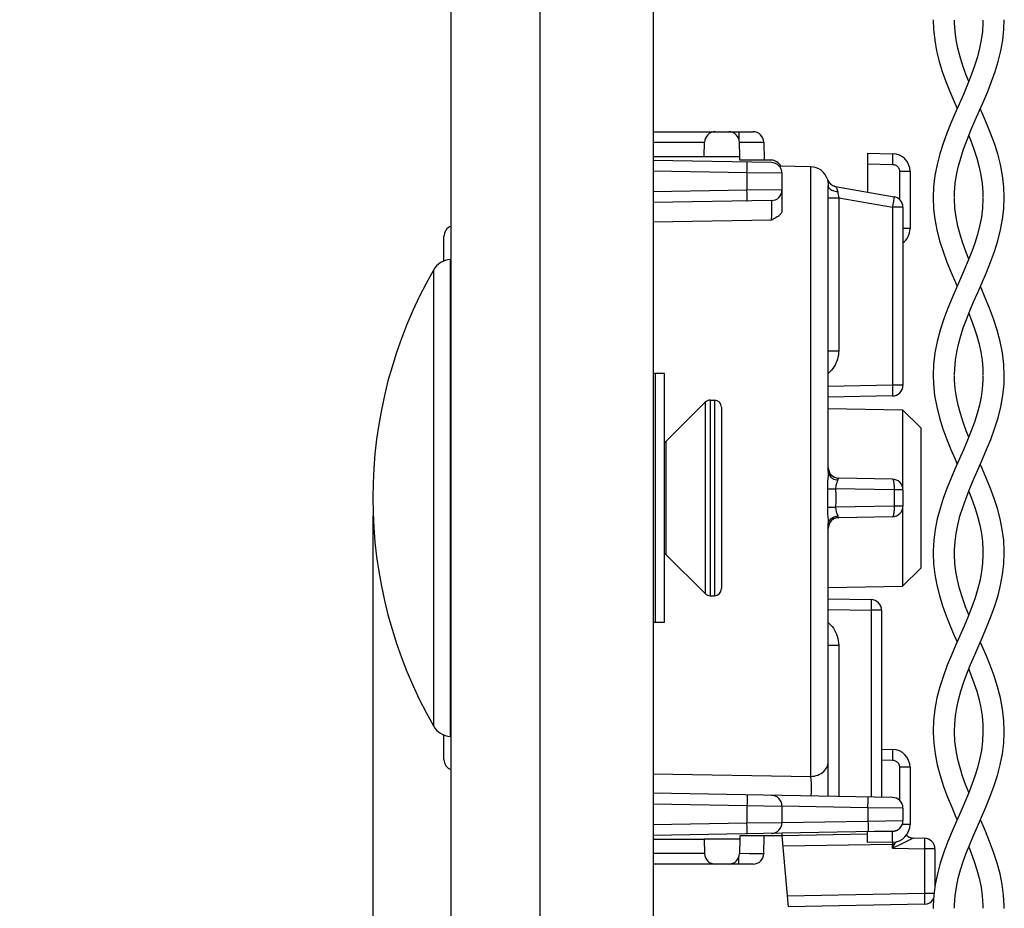
# Model space of a CAD drawing. Units: millimetres. Extents: x -154 to 85, y -214 to 109.
# Drawn here: x -154 to -126, y -161 to -136 of the extents above; entities that cross this region are included whole.
import ezdxf

# ---------------------------------------------------------------- set-up
doc = ezdxf.new("R2010")
doc.units = ezdxf.units.MM
doc.header["$LTSCALE"] = 16.335
doc.layers.get('0').update_dxf_attribs({"linetype": 'CONTINUOUS'})
for name, color, linetype in [('ASSI', 7, 'CONTINUOUS'), ('DRAFT', 7, 'CONTINUOUS'), ('PROTUSIONI', 7, 'CONTINUOUS'), ('RACCORDO', 7, 'CONTINUOUS'), ('SMUSSO', 7, 'CONTINUOUS')]:
    doc.layers.add(name, color=color, linetype=linetype)
doc.styles.get("Standard").update_dxf_attribs({"font": 'txt', "width": 0.8})
doc.dimstyles.new('DIMSTYLE_1', dxfattribs={"dimtxt": 3, "dimasz": 3, "dimexe": 1.5, "dimexo": 0.5, "dimgap": 0.75, "dimtad": 1, "dimtxsty": 'STANDARD', "dimblk": '_FILLED', "dimblk1": '_FILLED', "dimblk2": '_FILLED', "dimcen": 0.09, "dimazin": 2, "dimtfac": 1, "dimtofl": 0, "dimtmove": 0, "dimatfit": 3, "dimldrblk": '_FILLED', "dimfxl": 1, "dimtolj": 1, "dimarcsym": 0})

# ---------------------------------------------------------------- blocks, each defined once
blk = doc.blocks.new('_FILLED')
at = {"color": 0, "linetype": 'BYBLOCK'}
blk.add_solid([(0, 0), (-1, 0.3167), (-1, -0.3167)], dxfattribs=at)
blk = doc.blocks.new('*D4')
at = {"color": 7, "linetype": 'CONTINUOUS'}
for p, q in [((-143.94, -149.75), (-143.94, -213.75)), ((-137.74, -204.75), (-137.74, -213.75)), ((-143.94, -212.25), (-153.866, -212.25)), ((-153.866, -212.25), (-140.84, -212.25)), ((-133.74, -212.25), (-140.84, -212.25)), ((-137.74, -212.25), (-133.74, -212.25))]:
    blk.add_line(p, q, dxfattribs=at)
at = {"color": 7, "linetype": 'CONTINUOUS', "xscale": 3, "yscale": 3, "zscale": 3}
blk.add_blockref('_FILLED', (-143.94, -212.25), dxfattribs=at)
at = {"color": 7, "linetype": 'CONTINUOUS', "xscale": 3, "yscale": 3, "zscale": 3, "rotation": 180}
blk.add_blockref('_FILLED', (-137.74, -212.25), dxfattribs=at)

msp = doc.modelspace()

# ---------------------------------------------------------------- linework, layer by layer
at = {"color": 7, "linetype": 'CONTINUOUS'}
for p, q in [((-136.06, 93.7), (-136.06, -201.8)), ((-135.74, -145.75), (-135.99, -145.75)), ((-135.74, -152.75), (-135.74, -145.75)), ((-135.702, -147.662), (-134.599, -146.559)), ((-134.457, -146.5), (-134.34, -146.5)), ((-135.702, -150.838), (-134.599, -151.941)), ((-134.457, -152), (-134.34, -152)), ((-135.74, -152.75), (-135.99, -152.75))]:
    msp.add_line(p, q, dxfattribs=at)
at = {"color": 250, "linetype": 'CONTINUOUS'}
msp.add_line((-135.702, -147.662), (-135.702, -150.838), dxfattribs=at)
at = {"color": 7, "linetype": 'CONTINUOUS'}
for centre, start, end in [((-135.914, -147.45), 305.5774, 315), ((-135.914, -151.05), 45, 54.4226)]:
    msp.add_arc(centre, 0.3, start, end, dxfattribs=at)
at = {"layer": 'ASSI', "color": 7, "linetype": 'CONTINUOUS'}
for p, q in [((-141.74, -204.25), (-141.74, 95.25)), ((-139.24, -204.25), (-139.24, 95.25)), ((-141.764, -142.539), (-141.74, -142.537)), ((-141.764, -155.961), (-141.74, -155.963))]:
    msp.add_line(p, q, dxfattribs=at)
at = {"layer": 'ASSI', "color": 250, "linetype": 'CONTINUOUS'}
for p, q in [((-141.764, -142.539), (-141.764, -155.961)), ((-142.237, -142.84), (-142.237, -155.66))]:
    msp.add_line(p, q, dxfattribs=at)
at = {"layer": 'ASSI', "color": 7, "linetype": 'CONTINUOUS'}
for centre, radius, start, end in [((-141.716, -143.137), 0.6, 94.5, 150.2503), ((-131.022, -149.25), 12.918, 150.2503, 209.7497), ((-141.716, -155.363), 0.6, 209.7497, 265.5)]:
    msp.add_arc(centre, radius, start, end, dxfattribs=at)
at = {"layer": 'DRAFT', "color": 7, "linetype": 'CONTINUOUS'}
for p, q in [((-136.06, -139.65), (-134.626, -139.65)), ((-134.626, -139.65), (-133.628, -139.649)), ((-133.626, -139.75), (-133.628, -139.649)), ((-131.631, -139.934), (-132.513, -139.919)), ((-131.14, -146.733), (-129.049, -146.77)), ((-131.14, -151.767), (-129.049, -151.73)), ((-136.06, -158.85), (-134.626, -158.85)), ((-133.628, -158.851), (-134.626, -158.85)), ((-133.626, -158.75), (-133.628, -158.851)), ((-132.44, -158.75), (-133.626, -158.75))]:
    msp.add_line(p, q, dxfattribs=at)
at = {"layer": 'PROTUSIONI', "color": 7, "linetype": 'CONTINUOUS'}
for p, q in [((-127.589, -135.889), (-127.59, -135.807)), ((-126.79, -135.807), (-126.791, -135.889)), ((-127.59, -140.84), (-127.59, -140.804)), ((-126.79, -140.804), (-126.79, -140.84)), ((-127.59, -150.793), (-127.589, -150.711)), ((-127.59, -150.847), (-127.59, -150.804)), ((-126.791, -150.711), (-126.79, -150.793)), ((-126.79, -150.804), (-126.79, -150.847)), ((-127.59, -155.839), (-127.59, -155.803)), ((-126.79, -155.803), (-126.79, -155.839))]:
    msp.add_line(p, q, dxfattribs=at)
for points in [[(-128.19, -135.799), (-128.18, -136.068), (-128.147, -136.375), (-128.092, -136.677), (-128.02, -136.97), (-127.933, -137.258), (-127.833, -137.54), (-127.725, -137.813), (-127.612, -138.08), (-127.516, -138.3)], [(-126.791, -135.889), (-126.806, -136.132), (-126.836, -136.364), (-126.883, -136.6), (-126.946, -136.845), (-127.025, -137.096), (-127.118, -137.354), (-127.224, -137.622), (-127.34, -137.897), (-127.46, -138.171), (-127.578, -138.441), (-127.693, -138.71), (-127.805, -138.987), (-127.91, -139.276), (-128.004, -139.573), (-128.081, -139.874), (-128.141, -140.184), (-128.177, -140.496), (-128.19, -140.8)], [(-127.19, -137.536), (-127.262, -137.354), (-127.355, -137.096), (-127.434, -136.845), (-127.497, -136.6), (-127.544, -136.364), (-127.574, -136.132), (-127.589, -135.889)], [(-126.768, -138.08), (-126.655, -137.813), (-126.547, -137.54), (-126.447, -137.258), (-126.36, -136.97), (-126.288, -136.677), (-126.233, -136.375), (-126.2, -136.068), (-126.19, -135.799)], [(-127.59, -140.79), (-127.586, -140.646), (-127.567, -140.404), (-127.533, -140.175), (-127.483, -139.941), (-127.416, -139.694), (-127.333, -139.441), (-127.237, -139.181), (-127.127, -138.909), (-127.008, -138.628), (-126.768, -138.08)], [(-126.191, -140.8), (-126.203, -140.496), (-126.239, -140.184), (-126.299, -139.874), (-126.376, -139.573), (-126.47, -139.276), (-126.575, -138.987), (-126.687, -138.71), (-126.802, -138.441), (-126.864, -138.3)], [(-127.19, -139.064), (-127.143, -139.181), (-127.047, -139.441), (-126.964, -139.694), (-126.897, -139.941), (-126.847, -140.175), (-126.813, -140.404), (-126.794, -140.646), (-126.79, -140.79)], [(-128.19, -140.802), (-128.177, -141.115), (-128.142, -141.411), (-128.085, -141.71), (-128.008, -142.014), (-127.912, -142.32), (-127.803, -142.619), (-127.685, -142.909), (-127.563, -143.193), (-127.516, -143.3)], [(-126.79, -140.84), (-126.803, -141.095), (-126.834, -141.351), (-126.883, -141.602), (-126.946, -141.844), (-127.02, -142.081), (-127.106, -142.322), (-127.202, -142.568), (-127.305, -142.816), (-127.417, -143.074), (-127.535, -143.343), (-127.656, -143.622), (-127.776, -143.912), (-127.89, -144.216), (-127.992, -144.531), (-128.076, -144.849), (-128.139, -145.172), (-128.178, -145.496), (-128.19, -145.8)], [(-127.59, -145.789), (-127.585, -145.617), (-127.564, -145.374), (-127.528, -145.148), (-127.479, -144.922), (-127.416, -144.694), (-127.342, -144.467), (-127.256, -144.231), (-127.159, -143.985), (-127.052, -143.731), (-126.937, -143.467), (-126.817, -143.193), (-126.695, -142.909), (-126.577, -142.619), (-126.468, -142.32), (-126.373, -142.014), (-126.295, -141.71), (-126.238, -141.411), (-126.203, -141.115), (-126.191, -140.802)], [(-127.19, -142.537), (-127.274, -142.322), (-127.36, -142.081), (-127.434, -141.844), (-127.497, -141.602), (-127.546, -141.351), (-127.577, -141.095), (-127.59, -140.84)], [(-126.19, -145.8), (-126.202, -145.496), (-126.241, -145.172), (-126.304, -144.849), (-126.388, -144.531), (-126.49, -144.216), (-126.604, -143.912), (-126.724, -143.622), (-126.845, -143.343), (-126.864, -143.3)], [(-127.19, -144.064), (-127.124, -144.231), (-127.038, -144.467), (-126.964, -144.694), (-126.901, -144.922), (-126.852, -145.148), (-126.816, -145.374), (-126.795, -145.617), (-126.79, -145.789)], [(-128.19, -145.796), (-128.182, -146.043), (-128.149, -146.365), (-128.091, -146.684), (-128.013, -146.995), (-127.918, -147.303), (-127.809, -147.602), (-127.694, -147.887), (-127.576, -148.163), (-127.516, -148.3)], [(-127.19, -147.536), (-127.258, -147.363), (-127.349, -147.115), (-127.425, -146.874), (-127.489, -146.637), (-127.536, -146.408), (-127.569, -146.181), (-127.587, -145.937), (-127.59, -145.81)], [(-127.589, -150.711), (-127.575, -150.476), (-127.546, -150.248), (-127.5, -150.013), (-127.437, -149.767), (-127.358, -149.514), (-127.265, -149.255), (-127.16, -148.988), (-127.044, -148.714), (-126.924, -148.437), (-126.804, -148.163), (-126.686, -147.887), (-126.571, -147.602), (-126.462, -147.303), (-126.367, -146.995), (-126.289, -146.684), (-126.231, -146.365), (-126.198, -146.043), (-126.19, -145.796)], [(-126.79, -145.81), (-126.793, -145.937), (-126.811, -146.181), (-126.844, -146.408), (-126.891, -146.637), (-126.955, -146.874), (-127.031, -147.115), (-127.122, -147.363), (-127.225, -147.625), (-127.34, -147.896)], [(-127.34, -147.896), (-127.577, -148.438), (-127.693, -148.71), (-127.804, -148.985), (-127.907, -149.265), (-127.997, -149.548), (-128.073, -149.838), (-128.133, -150.136), (-128.173, -150.439), (-128.189, -150.738), (-128.19, -150.796)], [(-126.19, -150.796), (-126.191, -150.738), (-126.207, -150.439), (-126.247, -150.136), (-126.307, -149.838), (-126.383, -149.548), (-126.473, -149.265), (-126.576, -148.985), (-126.687, -148.71), (-126.803, -148.438), (-126.864, -148.3)], [(-127.19, -149.064), (-127.115, -149.255), (-127.022, -149.514), (-126.943, -149.767), (-126.88, -150.013), (-126.834, -150.248), (-126.805, -150.476), (-126.791, -150.711)], [(-128.19, -150.8), (-128.178, -151.101), (-128.143, -151.405), (-128.086, -151.705), (-128.013, -151.997), (-127.924, -152.284), (-127.822, -152.567), (-127.712, -152.845), (-127.596, -153.119), (-127.516, -153.3)], [(-127.023, -153.664), (-126.784, -153.119), (-126.668, -152.845), (-126.558, -152.567), (-126.456, -152.284), (-126.367, -151.997), (-126.294, -151.705), (-126.238, -151.405), (-126.202, -151.101), (-126.19, -150.8)], [(-126.79, -150.847), (-126.802, -151.085), (-126.829, -151.316), (-126.872, -151.553), (-126.933, -151.8), (-127.011, -152.055), (-127.103, -152.315), (-127.208, -152.583), (-127.323, -152.857), (-127.443, -153.132), (-127.562, -153.403), (-127.679, -153.675), (-127.793, -153.957), (-127.903, -154.254), (-128.001, -154.562), (-128.082, -154.874), (-128.142, -155.194), (-128.179, -155.517), (-128.19, -155.8)], [(-127.19, -152.536), (-127.277, -152.315), (-127.369, -152.055), (-127.447, -151.8), (-127.508, -151.553), (-127.551, -151.316), (-127.578, -151.085), (-127.59, -150.847)], [(-126.19, -155.8), (-126.201, -155.517), (-126.238, -155.194), (-126.298, -154.874), (-126.379, -154.562), (-126.477, -154.254), (-126.587, -153.957), (-126.701, -153.675), (-126.818, -153.403), (-126.864, -153.3)], [(-127.59, -155.789), (-127.585, -155.622), (-127.564, -155.379), (-127.529, -155.153), (-127.479, -154.924), (-127.414, -154.687), (-127.335, -154.447), (-127.243, -154.198), (-127.138, -153.936), (-127.023, -153.664)], [(-127.19, -154.065), (-127.137, -154.198), (-127.045, -154.447), (-126.966, -154.687), (-126.901, -154.924), (-126.851, -155.153), (-126.816, -155.379), (-126.795, -155.622), (-126.79, -155.789)], [(-128.19, -155.802), (-128.189, -155.848), (-128.173, -156.149), (-128.135, -156.451), (-128.076, -156.753), (-127.995, -157.059), (-127.896, -157.365), (-127.786, -157.662), (-127.669, -157.948), (-127.549, -158.225), (-127.516, -158.3)], [(-127.59, -160.792), (-127.589, -160.7), (-127.572, -160.446), (-127.537, -160.194), (-127.485, -159.947), (-127.42, -159.709), (-127.345, -159.475), (-127.259, -159.238), (-127.163, -158.995), (-127.059, -158.748), (-126.948, -158.492), (-126.831, -158.225), (-126.711, -157.948), (-126.594, -157.662), (-126.484, -157.365), (-126.385, -157.059), (-126.304, -156.753), (-126.245, -156.451), (-126.207, -156.149), (-126.191, -155.848), (-126.19, -155.802)], [(-126.79, -155.839), (-126.803, -156.095), (-126.834, -156.352), (-126.883, -156.603), (-126.945, -156.842), (-127.018, -157.075), (-127.103, -157.313), (-127.199, -157.559), (-127.303, -157.811), (-127.416, -158.072), (-127.536, -158.344), (-127.658, -158.625), (-127.776, -158.914), (-127.889, -159.213), (-127.989, -159.519), (-128.07, -159.824), (-128.131, -160.124), (-128.171, -160.422), (-128.189, -160.718), (-128.19, -160.795)], [(-127.19, -157.537), (-127.277, -157.313), (-127.362, -157.075), (-127.435, -156.842), (-127.497, -156.603), (-127.546, -156.352), (-127.577, -156.095), (-127.59, -155.839)], [(-126.19, -160.795), (-126.191, -160.718), (-126.209, -160.422), (-126.249, -160.124), (-126.31, -159.824), (-126.391, -159.519), (-126.491, -159.213), (-126.604, -158.914), (-126.722, -158.625), (-126.844, -158.344), (-126.864, -158.3)], [(-127.19, -159.064), (-127.121, -159.238), (-127.035, -159.475), (-126.96, -159.709), (-126.895, -159.947), (-126.843, -160.194), (-126.808, -160.446), (-126.791, -160.7), (-126.79, -160.792)]]:
    msp.add_lwpolyline(points, dxfattribs=at)
at = {"layer": 'RACCORDO', "color": 7, "linetype": 'CONTINUOUS'}
for p, q in [((-136.06, -138.95), (-133.249, -138.95)), ((-134.626, -139.65), (-134.617, -139.245)), ((-133.628, -139.649), (-133.633, -139.245)), ((-132.949, -139.245), (-132.94, -139.75)), ((-132.735, -139.815), (-136.06, -139.757)), ((-132.74, -139.75), (-133.626, -139.75)), ((-130.04, -139.554), (-129.331, -139.566)), ((-130.04, -139.554), (-130.04, -140.644)), ((-132.44, -140.115), (-132.44, -141.174)), ((-128.84, -140.066), (-128.84, -141.675)), ((-131.14, -148.496), (-131.14, -140.466)), ((-130.931, -140.487), (-129.288, -140.777)), ((-132.735, -140.885), (-136.06, -140.943)), ((-129.04, -141.072), (-129.04, -146.08)), ((-141.94, -142.581), (-141.94, -141.892)), ((-129.335, -146.38), (-131.14, -146.412)), ((-134.14, -146.7), (-134.14, -151.8)), ((-129.335, -148.72), (-130.845, -148.694)), ((-129.04, -149.02), (-129.04, -149.48)), ((-131.14, -157.643), (-131.14, -150.004)), ((-129.335, -149.78), (-130.845, -149.806)), ((-131.14, -152.088), (-129.935, -152.109)), ((-129.64, -152.409), (-129.64, -157.669)), ((-141.94, -156.608), (-141.94, -155.919)), ((-129.64, -156.319), (-129.331, -156.325)), ((-128.84, -156.825), (-128.84, -158.434)), ((-129.335, -157.674), (-136.06, -157.557)), ((-132.44, -157.915), (-132.44, -158.385)), ((-129.04, -157.974), (-129.04, -158.326)), ((-129.335, -158.626), (-136.06, -158.743)), ((-134.626, -158.85), (-134.617, -159.255)), ((-133.628, -158.851), (-133.633, -159.255)), ((-132.949, -159.255), (-132.94, -158.75)), ((-132.44, -158.68), (-132.44, -158.75)), ((-130.04, -158.708), (-132.44, -158.75)), ((-132.44, -158.75), (-132.265, -160.747)), ((-130.04, -158.946), (-130.04, -158.646)), ((-128.745, -158.814), (-128.435, -158.82)), ((-129.331, -158.934), (-130.04, -158.946)), ((-128.14, -159.12), (-128.14, -160.192)), ((-133.249, -159.55), (-136.06, -159.55)), ((-128.435, -160.68), (-132.265, -160.747))]:
    msp.add_line(p, q, dxfattribs=at)
at = {"layer": 'RACCORDO', "color": 250, "linetype": 'CONTINUOUS'}
for p, q in [((-133.649, -138.95), (-133.649, -139.153)), ((-136.06, -139.245), (-134.617, -139.245)), ((-133.633, -139.245), (-133.325, -139.243)), ((-133.325, -139.243), (-133.114, -139.243)), ((-133.114, -139.243), (-133.032, -139.243)), ((-129.329, -139.716), (-129.33, -139.789)), ((-129.329, -139.654), (-129.329, -139.716)), ((-133.423, -140.103), (-133.422, -140.04)), ((-133.422, -140.04), (-133.421, -139.953)), ((-133.421, -139.953), (-133.42, -139.902)), ((-133.42, -139.902), (-133.42, -139.86)), ((-131.631, -157.082), (-131.631, -139.934)), ((-130.04, -139.854), (-129.331, -139.866)), ((-129.33, -139.789), (-129.331, -139.866)), ((-133.423, -140.103), (-136.06, -140.057)), ((-132.44, -140.115), (-133.423, -140.103)), ((-133.423, -140.103), (-133.423, -140.597)), ((-131.163, -140.282), (-131.164, -140.284)), ((-128.84, -140.066), (-129.135, -140.066)), ((-129.135, -140.066), (-129.135, -140.854)), ((-132.44, -140.585), (-133.423, -140.597)), ((-131.141, -140.437), (-131.14, -140.466)), ((-133.423, -140.597), (-136.06, -140.643)), ((-133.421, -140.69), (-133.423, -140.597)), ((-133.421, -140.747), (-133.421, -140.69)), ((-131.14, -140.806), (-130.845, -140.806)), ((-130.853, -140.761), (-130.845, -140.806)), ((-130.845, -140.806), (-129.335, -141.072)), ((-130.845, -140.806), (-130.845, -145.108)), ((-129.295, -140.833), (-129.301, -140.875)), ((-129.04, -141.072), (-129.335, -141.072)), ((-129.335, -141.072), (-129.335, -146.08)), ((-132.735, -141.436), (-136.06, -141.491)), ((-128.84, -141.675), (-129.04, -141.675)), ((-131.14, -145.108), (-130.845, -145.108)), ((-135.99, -152.75), (-135.99, -145.75)), ((-129.335, -146.08), (-131.14, -146.112)), ((-129.04, -146.08), (-129.335, -146.08)), ((-129.335, -146.08), (-129.333, -146.173)), ((-129.333, -146.173), (-129.333, -146.23)), ((-129.333, -146.23), (-129.333, -146.281)), ((-134.599, -146.559), (-134.599, -151.941)), ((-134.457, -146.5), (-134.457, -152)), ((-134.34, -146.5), (-134.34, -152)), ((-131.145, -148.603), (-131.154, -148.722)), ((-130.873, -148.744), (-130.879, -148.76)), ((-131.164, -148.994), (-131.089, -148.993)), ((-131.089, -148.993), (-130.931, -148.991)), ((-129.288, -149.02), (-130.931, -148.991)), ((-130.931, -148.991), (-130.93, -149.167)), ((-130.93, -149.167), (-130.93, -149.34)), ((-129.04, -149.02), (-129.288, -149.02)), ((-129.288, -149.02), (-129.288, -149.48)), ((-130.93, -149.34), (-130.931, -149.509)), ((-131.164, -149.506), (-130.931, -149.509)), ((-129.288, -149.48), (-130.931, -149.509)), ((-129.04, -149.48), (-129.288, -149.48)), ((-129.933, -152.167), (-129.933, -152.209)), ((-129.933, -152.209), (-129.933, -152.259)), ((-131.14, -152.388), (-129.935, -152.409)), ((-129.934, -152.347), (-129.935, -152.409)), ((-129.64, -152.409), (-129.935, -152.409)), ((-129.935, -152.409), (-129.935, -157.664)), ((-129.933, -152.259), (-129.934, -152.347)), ((-131.14, -153.392), (-130.845, -153.392)), ((-130.845, -153.392), (-130.845, -157.648)), ((-129.64, -156.619), (-129.331, -156.625)), ((-129.33, -156.547), (-129.331, -156.625)), ((-129.329, -156.475), (-129.33, -156.547)), ((-129.329, -156.413), (-129.329, -156.475)), ((-128.84, -156.825), (-129.135, -156.825)), ((-129.135, -156.825), (-129.135, -157.755)), ((-136.06, -157.009), (-131.631, -157.082)), ((-133.421, -157.753), (-133.422, -157.84)), ((-133.42, -157.702), (-133.421, -157.753)), ((-133.42, -157.66), (-133.42, -157.702)), ((-130.02, -157.761), (-130.02, -157.719)), ((-136.06, -157.857), (-133.423, -157.903)), ((-133.422, -157.84), (-133.423, -157.903)), ((-133.423, -157.903), (-132.44, -157.915)), ((-133.423, -157.903), (-133.423, -158.397)), ((-130.023, -157.962), (-132.44, -157.92)), ((-130.023, -157.962), (-130.022, -157.9)), ((-129.04, -157.974), (-130.023, -157.962)), ((-130.023, -157.962), (-130.023, -158.338)), ((-130.022, -157.9), (-130.021, -157.812)), ((-130.021, -157.812), (-130.02, -157.761)), ((-133.423, -158.397), (-136.06, -158.443)), ((-132.44, -158.385), (-133.423, -158.397)), ((-133.421, -158.49), (-133.423, -158.397)), ((-133.421, -158.547), (-133.421, -158.49)), ((-132.44, -158.38), (-130.023, -158.338)), ((-130.023, -158.338), (-129.04, -158.326)), ((-130.023, -158.338), (-130.021, -158.431)), ((-130.021, -158.431), (-130.021, -158.488)), ((-130.021, -158.488), (-130.02, -158.539)), ((-128.84, -158.434), (-129.061, -158.434)), ((-129.331, -158.634), (-130.04, -158.646)), ((-129.33, -158.711), (-129.331, -158.634)), ((-129.329, -158.784), (-129.33, -158.711)), ((-129.233, -158.606), (-129.238, -158.609)), ((-128.791, -158.838), (-129.149, -159.014)), ((-128.745, -158.814), (-128.745, -158.815)), ((-129.335, -158.996), (-132.414, -159.049)), ((-129.336, -158.934), (-129.335, -158.996)), ((-129.272, -158.98), (-129.335, -159.104)), ((-129.324, -158.995), (-129.335, -158.996)), ((-129.335, -159.104), (-129.335, -158.996)), ((-129.149, -159.014), (-129.335, -159.104)), ((-129.335, -159.104), (-128.435, -159.12)), ((-129.272, -158.98), (-129.282, -158.985)), ((-128.434, -159.058), (-128.435, -159.12)), ((-128.14, -159.12), (-128.435, -159.12)), ((-128.435, -159.12), (-128.435, -160.38)), ((-128.433, -158.97), (-128.434, -159.058)), ((-128.433, -158.877), (-128.433, -158.919)), ((-128.433, -158.919), (-128.433, -158.97)), ((-134.617, -159.255), (-136.06, -159.255)), ((-133.649, -159.55), (-133.649, -159.347)), ((-133.36, -159.257), (-133.633, -159.255)), ((-133.122, -159.257), (-133.36, -159.257)), ((-133.028, -159.257), (-133.122, -159.257)), ((-132.984, -159.257), (-133.028, -159.257)), ((-128.435, -160.38), (-132.292, -160.447)), ((-128.165, -160.38), (-128.435, -160.38)), ((-128.435, -160.38), (-128.433, -160.473)), ((-128.433, -160.473), (-128.433, -160.53)), ((-128.433, -160.53), (-128.433, -160.581))]:
    msp.add_line(p, q, dxfattribs=at)
for points in [[(-133.032, -139.243), (-132.994, -139.243), (-132.979, -139.243), (-132.967, -139.244), (-132.957, -139.244), (-132.951, -139.244), (-132.949, -139.245)], [(-129.331, -139.566), (-129.331, -139.569), (-129.33, -139.576), (-129.33, -139.589), (-129.329, -139.606), (-129.329, -139.628), (-129.329, -139.654)], [(-133.42, -139.86), (-133.421, -139.843), (-133.421, -139.829), (-133.421, -139.817), (-133.422, -139.809), (-133.422, -139.804), (-133.423, -139.803)], [(-129.331, -139.866), (-129.311, -139.868), (-129.292, -139.871), (-129.273, -139.876), (-129.255, -139.883), (-129.238, -139.891), (-129.222, -139.901), (-129.208, -139.912), (-129.195, -139.924), (-129.183, -139.936), (-129.173, -139.948), (-129.165, -139.961), (-129.157, -139.974), (-129.151, -139.987), (-129.146, -140.001), (-129.141, -140.016), (-129.138, -140.032), (-129.136, -140.048), (-129.135, -140.066)], [(-131.164, -140.284), (-131.151, -140.317), (-131.134, -140.349), (-131.113, -140.379), (-131.089, -140.405), (-131.062, -140.429), (-131.032, -140.449), (-131, -140.466), (-130.966, -140.478), (-130.931, -140.487)], [(-131.164, -140.284), (-131.164, -140.285), (-131.163, -140.289), (-131.162, -140.296), (-131.16, -140.305), (-131.157, -140.316), (-131.154, -140.33), (-131.151, -140.346), (-131.148, -140.364), (-131.145, -140.386), (-131.143, -140.41), (-131.141, -140.437)], [(-131.14, -140.466), (-131.138, -140.486), (-131.131, -140.506), (-131.12, -140.525), (-131.105, -140.544)], [(-131.105, -140.544), (-131.086, -140.561), (-131.064, -140.577), (-131.038, -140.591), (-131.009, -140.603), (-130.978, -140.614), (-130.944, -140.622), (-130.909, -140.628), (-130.873, -140.631)], [(-130.931, -140.487), (-130.931, -140.488), (-130.93, -140.491), (-130.927, -140.495), (-130.923, -140.502), (-130.918, -140.511), (-130.912, -140.522), (-130.905, -140.535), (-130.898, -140.55), (-130.891, -140.567), (-130.885, -140.586), (-130.879, -140.607), (-130.873, -140.631)], [(-133.423, -140.897), (-133.422, -140.896), (-133.422, -140.891), (-133.421, -140.883), (-133.421, -140.871), (-133.421, -140.857), (-133.42, -140.84), (-133.42, -140.82), (-133.42, -140.798), (-133.421, -140.747)], [(-130.873, -140.631), (-130.865, -140.684), (-130.853, -140.761)], [(-129.288, -140.777), (-129.288, -140.778), (-129.288, -140.783), (-129.289, -140.791), (-129.29, -140.802), (-129.292, -140.816), (-129.295, -140.833)], [(-132.722, -141.16), (-132.722, -141.137), (-132.722, -141.115), (-132.722, -141.092), (-132.722, -141.071), (-132.722, -141.05), (-132.722, -141.03), (-132.723, -141.011), (-132.723, -140.992), (-132.724, -140.975), (-132.725, -140.959), (-132.725, -140.945), (-132.726, -140.932), (-132.727, -140.92), (-132.728, -140.91), (-132.729, -140.901), (-132.731, -140.894), (-132.732, -140.889), (-132.733, -140.886), (-132.735, -140.885)], [(-129.314, -140.952), (-129.329, -141.041), (-129.335, -141.072)], [(-129.301, -140.875), (-129.309, -140.925), (-129.314, -140.952)], [(-132.735, -141.436), (-132.733, -141.423), (-132.732, -141.408), (-132.731, -141.392), (-132.73, -141.375), (-132.729, -141.356), (-132.728, -141.337), (-132.727, -141.317), (-132.726, -141.296), (-132.725, -141.274), (-132.723, -141.229)], [(-132.723, -141.229), (-132.723, -141.206), (-132.722, -141.16)], [(-130.845, -145.108), (-130.848, -145.169), (-130.854, -145.23), (-130.865, -145.289), (-130.88, -145.347), (-130.899, -145.404), (-130.922, -145.459), (-130.949, -145.512), (-130.98, -145.564), (-131.014, -145.612), (-131.051, -145.658), (-131.091, -145.7), (-131.134, -145.74), (-131.14, -145.745)], [(-129.333, -146.281), (-129.333, -146.323), (-129.333, -146.34), (-129.333, -146.354), (-129.333, -146.365), (-129.334, -146.374), (-129.334, -146.378), (-129.335, -146.38)], [(-131.14, -148.496), (-131.141, -148.53), (-131.142, -148.566), (-131.145, -148.603)], [(-131.14, -148.496), (-131.138, -148.526), (-131.131, -148.556), (-131.12, -148.585), (-131.105, -148.612), (-131.086, -148.638), (-131.064, -148.662), (-131.038, -148.684), (-131.009, -148.702), (-130.978, -148.718), (-130.944, -148.73), (-130.909, -148.739), (-130.873, -148.744)], [(-131.154, -148.722), (-131.157, -148.765), (-131.16, -148.81), (-131.162, -148.855), (-131.163, -148.901), (-131.164, -148.947), (-131.164, -149.548)], [(-130.879, -148.76), (-130.891, -148.796), (-130.897, -148.815), (-130.905, -148.834), (-130.911, -148.855), (-130.917, -148.876), (-130.923, -148.899), (-130.927, -148.921), (-130.929, -148.944), (-130.931, -148.968), (-130.931, -148.991)], [(-130.845, -148.694), (-130.849, -148.694), (-130.852, -148.696), (-130.855, -148.699), (-130.858, -148.703), (-130.861, -148.708), (-130.864, -148.715), (-130.867, -148.723), (-130.87, -148.733), (-130.873, -148.744)], [(-129.335, -148.72), (-129.329, -148.722), (-129.324, -148.727), (-129.319, -148.735), (-129.314, -148.746), (-129.309, -148.76), (-129.305, -148.778), (-129.301, -148.797), (-129.298, -148.819), (-129.295, -148.844), (-129.292, -148.87), (-129.29, -148.898), (-129.289, -148.927), (-129.288, -148.958), (-129.288, -148.989), (-129.288, -149.02)], [(-131.164, -149.548), (-131.164, -149.59), (-131.162, -149.633), (-131.16, -149.677), (-131.158, -149.722), (-131.155, -149.767)], [(-130.931, -149.509), (-130.931, -149.53), (-130.93, -149.551), (-130.928, -149.573), (-130.924, -149.595), (-130.919, -149.617), (-130.913, -149.64), (-130.906, -149.662), (-130.898, -149.684), (-130.891, -149.704), (-130.884, -149.723), (-130.873, -149.756)], [(-129.288, -149.48), (-129.288, -149.511), (-129.288, -149.542), (-129.289, -149.573), (-129.29, -149.602), (-129.292, -149.63), (-129.295, -149.656), (-129.298, -149.681), (-129.301, -149.703), (-129.305, -149.722), (-129.309, -149.74), (-129.314, -149.754), (-129.319, -149.765), (-129.324, -149.773), (-129.329, -149.778), (-129.335, -149.78)], [(-131.155, -149.767), (-131.145, -149.897), (-131.142, -149.935), (-131.141, -149.971), (-131.14, -150.004)], [(-131.14, -150.004), (-131.138, -149.974), (-131.131, -149.944), (-131.12, -149.915), (-131.105, -149.888), (-131.086, -149.862), (-131.064, -149.838), (-131.038, -149.816), (-131.009, -149.798), (-130.978, -149.782), (-130.944, -149.77), (-130.909, -149.761), (-130.873, -149.756)], [(-130.873, -149.756), (-130.871, -149.764), (-130.869, -149.771), (-130.867, -149.777), (-130.865, -149.783), (-130.863, -149.788), (-130.861, -149.792), (-130.859, -149.796), (-130.856, -149.8), (-130.854, -149.803), (-130.851, -149.805), (-130.848, -149.806), (-130.845, -149.806)], [(-129.935, -152.109), (-129.934, -152.111), (-129.934, -152.116), (-129.933, -152.124), (-129.933, -152.135), (-129.933, -152.15), (-129.933, -152.167)], [(-131.14, -152.756), (-131.109, -152.783), (-131.067, -152.825), (-131.029, -152.87), (-130.993, -152.917), (-130.96, -152.968), (-130.932, -153.022), (-130.906, -153.079), (-130.885, -153.139), (-130.868, -153.2), (-130.856, -153.263), (-130.848, -153.327), (-130.845, -153.392)], [(-129.331, -156.325), (-129.331, -156.327), (-129.33, -156.335), (-129.33, -156.348), (-129.329, -156.365), (-129.329, -156.387), (-129.329, -156.413)], [(-129.331, -156.625), (-129.311, -156.626), (-129.292, -156.63), (-129.273, -156.635), (-129.255, -156.641), (-129.238, -156.65), (-129.222, -156.66), (-129.208, -156.67), (-129.195, -156.682), (-129.183, -156.694), (-129.173, -156.707), (-129.165, -156.719), (-129.157, -156.732), (-129.151, -156.746), (-129.146, -156.76), (-129.141, -156.775), (-129.138, -156.79), (-129.136, -156.807), (-129.135, -156.825)], [(-131.631, -157.082), (-131.58, -157.079), (-131.529, -157.071), (-131.479, -157.059), (-131.431, -157.043), (-131.385, -157.023), (-131.342, -156.999), (-131.302, -156.971), (-131.266, -156.94), (-131.233, -156.906), (-131.206, -156.87), (-131.182, -156.831), (-131.164, -156.79), (-131.151, -156.748), (-131.143, -156.705), (-131.14, -156.662)], [(-131.631, -157.634), (-131.629, -157.633), (-131.627, -157.63), (-131.625, -157.626), (-131.623, -157.62), (-131.621, -157.611), (-131.619, -157.602), (-131.617, -157.59), (-131.616, -157.578), (-131.614, -157.563), (-131.613, -157.548), (-131.612, -157.531), (-131.611, -157.513), (-131.61, -157.494), (-131.61, -157.474), (-131.609, -157.453), (-131.609, -157.431), (-131.609, -157.409), (-131.609, -157.386), (-131.61, -157.363), (-131.61, -157.34), (-131.611, -157.316), (-131.612, -157.293), (-131.613, -157.27), (-131.614, -157.248), (-131.616, -157.226), (-131.617, -157.205), (-131.619, -157.184), (-131.621, -157.164), (-131.623, -157.145), (-131.625, -157.127), (-131.627, -157.111), (-131.629, -157.095), (-131.631, -157.082)], [(-133.423, -157.603), (-133.422, -157.604), (-133.422, -157.609), (-133.421, -157.617), (-133.421, -157.629), (-133.421, -157.643), (-133.42, -157.66)], [(-130.02, -157.719), (-130.021, -157.702), (-130.021, -157.688), (-130.021, -157.677), (-130.022, -157.669), (-130.022, -157.664), (-130.023, -157.662)], [(-133.423, -158.697), (-133.422, -158.696), (-133.422, -158.691), (-133.421, -158.683), (-133.421, -158.671), (-133.421, -158.657), (-133.42, -158.64), (-133.42, -158.62), (-133.42, -158.598), (-133.421, -158.547)], [(-130.02, -158.539), (-130.02, -158.581), (-130.021, -158.598), (-130.021, -158.612), (-130.021, -158.623), (-130.022, -158.631), (-130.022, -158.636), (-130.023, -158.638)], [(-129.238, -158.609), (-129.252, -158.616), (-129.266, -158.622), (-129.28, -158.626), (-129.296, -158.63), (-129.313, -158.632), (-129.331, -158.634)], [(-129.331, -158.934), (-129.331, -158.931), (-129.33, -158.924), (-129.33, -158.911), (-129.329, -158.894), (-129.329, -158.872), (-129.329, -158.846), (-129.329, -158.784)], [(-128.942, -158.736), (-128.919, -158.755), (-128.893, -158.773), (-128.866, -158.787), (-128.837, -158.799), (-128.807, -158.807), (-128.776, -158.812), (-128.745, -158.815)], [(-128.749, -158.817), (-128.779, -158.832), (-128.791, -158.838)], [(-128.745, -158.815), (-128.746, -158.815), (-128.749, -158.817)], [(-128.435, -158.82), (-128.434, -158.822), (-128.434, -158.826), (-128.433, -158.835), (-128.433, -158.846), (-128.433, -158.86), (-128.433, -158.877)], [(-129.282, -158.985), (-129.293, -158.988), (-129.303, -158.991), (-129.314, -158.994), (-129.324, -158.995)], [(-132.949, -159.255), (-132.951, -159.256), (-132.958, -159.256), (-132.969, -159.256), (-132.984, -159.257)], [(-128.433, -160.581), (-128.433, -160.623), (-128.433, -160.64), (-128.433, -160.654), (-128.433, -160.665), (-128.434, -160.674), (-128.434, -160.678), (-128.435, -160.68)]]:
    msp.add_lwpolyline(points, dxfattribs=at)
at = {"layer": 'RACCORDO', "color": 7, "linetype": 'CONTINUOUS'}
for points in [[(-132.44, -141.174), (-132.441, -141.19), (-132.445, -141.207), (-132.452, -141.224), (-132.462, -141.241), (-132.474, -141.259), (-132.489, -141.276), (-132.507, -141.294), (-132.528, -141.312), (-132.551, -141.33), (-132.577, -141.347), (-132.605, -141.365), (-132.635, -141.382), (-132.666, -141.4), (-132.7, -141.418), (-132.735, -141.436)], [(-129.222, -158.919), (-129.243, -158.946), (-129.272, -158.98)]]:
    msp.add_lwpolyline(points, dxfattribs=at)
for centre, radius, start, end in [((-133.249, -139.25), 0.3, 1, 90), ((-132.74, -140.05), 0.3, 25.8682, 90), ((-129.34, -140.066), 0.5, 0, 89), ((-132.74, -140.115), 0.3, 0, 89), ((-131.64, -140.434), 0.5, 17.6237, 89), ((-130.878, -140.192), 0.3, 197.6237, 259.9586), ((-132.74, -140.585), 0.3, 271, 360), ((-129.34, -141.072), 0.3, 0, 80), ((-141.64, -141.892), 0.3, 109.5138, 180), ((-129.34, -141.675), 0.5, 306.8791, 360), ((-135.99, -146), 0.25, 90, 106.3165), ((-129.34, -146.08), 0.3, 271, 360), ((-134.457, -146.7), 0.2, 90, 135), ((-134.34, -146.7), 0.2, 0, 90), ((-130.84, -148.394), 0.3, 180, 269), ((-129.34, -149.02), 0.3, 0, 89), ((-129.34, -149.48), 0.3, 271, 360), ((-130.84, -150.106), 0.3, 91, 180), ((-134.457, -151.8), 0.2, 225, 270), ((-134.34, -151.8), 0.2, 270, 360), ((-129.94, -152.409), 0.3, 0, 89), ((-135.99, -152.5), 0.25, 253.6835, 270), ((-129.34, -156.825), 0.5, 0, 89), ((-141.64, -156.608), 0.3, 180, 250.4862), ((-132.74, -157.915), 0.3, 0, 89), ((-129.34, -157.974), 0.3, 0, 89), ((-132.74, -158.385), 0.3, 271, 360), ((-129.34, -158.326), 0.3, 271, 360), ((-129.34, -158.434), 0.5, 271, 360), ((-128.74, -158.515), 0.3, 227.643, 269), ((-128.44, -159.12), 0.3, 0, 89), ((-133.249, -159.25), 0.3, 270, 359), ((-128.44, -160.38), 0.3, 271, 331.1878)]:
    msp.add_arc(centre, radius, start, end, dxfattribs=at)
for centre, major_axis, start_param, end_param in [((-134.317, -139.25), (0.244, 0.176), 0.945123, 2.498466), ((-133.934, -139.25), (0.244, 0.176), -0.60822, 0.945123), ((-134.317, -159.25), (0.244, -0.176), -2.498466, -0.945123), ((-133.934, -159.25), (0.244, -0.176), -0.945123, 0.60822)]:
    msp.add_ellipse(centre, major_axis=major_axis, ratio=0.996152, start_param=start_param, end_param=end_param, dxfattribs=at)
at = {"layer": 'SMUSSO', "color": 7, "linetype": 'CONTINUOUS'}
for p, q in [((-128.54, -147.279), (-129.049, -146.77)), ((-129.049, -146.77), (-129.049, -148.949)), ((-128.54, -147.279), (-128.54, -151.221)), ((-129.049, -149.551), (-129.049, -151.73)), ((-128.54, -151.221), (-129.049, -151.73))]:
    msp.add_line(p, q, dxfattribs=at)

# ---------------------------------------------------------------- dimensions: what is measured, and where the dimension line sits
at = {"color": 7, "linetype": 'CONTINUOUS'}
dim = msp.add_linear_dim(base=(-143.94, -212.25), p1=(-137.74, -204.25), p2=(-143.94, -149.25), angle=180, dimstyle='DIMSTYLE_1', dxfattribs=at)
dim.commit()
dim.dimension.update_dxf_attribs({"geometry": '*D4', "text_midpoint": (-153.866, -212.25), "dimtype": 160})

doc.saveas('drawing.dxf')
